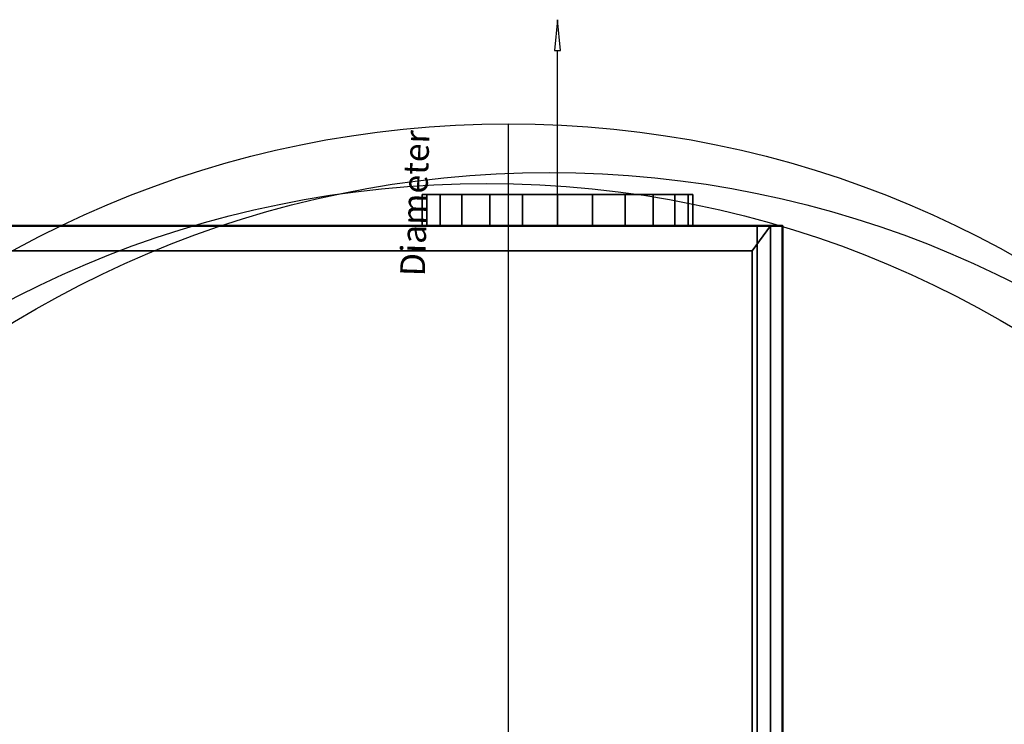
# Model space of a CAD drawing. Units: millimetres. Extents: x -733 to 1062, y -1194 to 122.
# Drawn here: x 139 to 721, y -295 to 122 of the extents above; entities that cross this region are included whole.
import ezdxf

# ---------------------------------------------------------------- set-up
doc = ezdxf.new("R2010")
doc.units = ezdxf.units.MM
doc.layers.add('M-EQPM', color=7, linetype='Continuous', lineweight=30)
doc.styles.add('Arial', font='arial.ttf', dxfattribs={"height": 14.6304})

# ---------------------------------------------------------------- blocks, each defined once
blk = doc.blocks.new('FamilyGeomCombination_22656-_3D_')
at = {"layer": 'M-EQPM', "color": 251, "true_color": 0x475451}
mesh = blk.add_polyface(dxfattribs=at)
corners = [(-575, 0, 344), (-575, -688, 344), (575, -688, 344), (575, 0, 344)]
mesh.append_faces([[corners[k] for k in face] for face in [(0, 1, 2, 3)]], dxfattribs={"color": 251})
mesh = blk.add_polyface(dxfattribs=at)
corners = [(575, -688, 14.5), (-575, -688, 14.5), (-575, 0, 14.5), (575, 0, 14.5)]
mesh.append_faces([[corners[k] for k in face] for face in [(0, 1, 2, 3)]], dxfattribs={"color": 251})
mesh = blk.add_polyface(dxfattribs=at)
corners = [(575, 0, 344), (575, 0, 14.5), (-575, 0, 14.5), (-575, 0, 344)]
mesh.append_faces([[corners[k] for k in face] for face in [(0, 1, 2, 3)]], dxfattribs={"color": 251})
mesh = blk.add_polyface(dxfattribs=at)
corners = [(575, -688, 344), (575, -688, 14.5), (575, 0, 14.5), (575, 0, 344)]
mesh.append_faces([[corners[k] for k in face] for face in [(0, 1, 2, 3)]], dxfattribs={"color": 251})
blk = doc.blocks.new('FamilyGeomCombination_22657-_3D_')
at = {"layer": 'M-EQPM', "color": 7, "true_color": 0xffffff}
mesh = blk.add_polyface(dxfattribs=at)
corners = [(-590, -703, 330.35), (590, -703, 330.35), (590, 0, 330.35), (575, 0, 330.35), (575, -688, 330.35), (-575, -688, 330.35), (-575, 0, 330.35), (-590, 0, 330.35)]
mesh.append_faces([[corners[k] for k in face] for face in [(4, 5, 0, 1)]], dxfattribs={"vtx1": -1, "vtx3": -1, "color": 7})
mesh.append_faces([[corners[k] for k in face] for face in [(2, 3, 4, 1)]], dxfattribs={"vtx2": -1, "color": 7})
mesh.append_faces([[corners[k] for k in face] for face in [(5, 6, 7, 0)]], dxfattribs={"vtx3": -1, "color": 7})
mesh = blk.add_polyface(dxfattribs=at)
corners = [(-590, -703, 20.75), (-590, 0, 20.75), (-575, 0, 20.75), (-575, -688, 20.75), (575, -688, 20.75), (575, 0, 20.75), (590, 0, 20.75), (590, -703, 20.75)]
mesh.append_faces([[corners[k] for k in face] for face in [(3, 0, 1, 2)]], dxfattribs={"vtx0": -1, "color": 7})
mesh.append_faces([[corners[k] for k in face] for face in [(0, 3, 4, 7)]], dxfattribs={"vtx0": -1, "vtx2": -1, "color": 7})
mesh.append_faces([[corners[k] for k in face] for face in [(6, 7, 4, 5)]], dxfattribs={"vtx1": -1, "color": 7})
mesh = blk.add_polyface(dxfattribs=at)
corners = [(575, 0, 330.35), (575, 0, 20.75), (575, -688, 20.75), (575, -688, 330.35)]
mesh.append_faces([[corners[k] for k in face] for face in [(0, 1, 2, 3)]], dxfattribs={"color": 7})
mesh = blk.add_polyface(dxfattribs=at)
corners = [(590, 0, 330.35), (590, 0, 20.75), (575, 0, 20.75), (575, 0, 330.35)]
mesh.append_faces([[corners[k] for k in face] for face in [(0, 1, 2, 3)]], dxfattribs={"color": 7})
mesh = blk.add_polyface(dxfattribs=at)
corners = [(590, -703, 330.35), (590, -703, 20.75), (590, 0, 20.75), (590, 0, 330.35)]
mesh.append_faces([[corners[k] for k in face] for face in [(0, 1, 2, 3)]], dxfattribs={"color": 7})

msp = doc.modelspace()

# ---------------------------------------------------------------- linework, layer by layer
at = {"color": 5, "lineweight": 30, "true_color": 0x0000ff}
msp.add_line((457, 0, 157), (457, 103.63, 157), dxfattribs=at)
at = {"color": 96, "lineweight": 30, "true_color": 0x007f00}
for p, q in [((428.03, -1158.87, 344), (428.03, 60.33, 344)), ((537, 0, 157), (377, 0, 157)), ((457, 0, 77), (457, 0, 237))]:
    msp.add_line(p, q, dxfattribs=at)
at = {"color": 1, "lineweight": 30, "true_color": 0xff0000}
for p, q in [((408.98, 0, 249.94), (383.1, 0, 224.06)), ((408.98, 0, 89.94), (383.1, 0, 64.06)), ((444.81, 0, 237), (383.85, 0, 237)), ((444.81, 0, 77), (383.85, 0, 77)), ((396.04, 0, 77), (396.04, 0, 237))]:
    msp.add_line(p, q, dxfattribs=at)
at = {"color": 5, "lineweight": 30, "true_color": 0x0000ff}
msp.add_polyline3d([(457, 121.92, 157), (455.23, 103.63, 155.68), (458.77, 103.63, 158.32), (457, 121.92, 157)], dxfattribs=at)
at = {"color": 96, "lineweight": 30, "true_color": 0x007f00}
for centre in [(428.03, -549.27, 344), (452.13, -578.02, 344), (415.2, -584.53, 344)]:
    msp.add_circle(centre, 609.6, dxfattribs=at)
at = {"color": 96, "lineweight": 30, "true_color": 0x007f00, "extrusion": (0, 1, 0)}
msp.add_circle((-457, 157), 80, dxfattribs=at)

# ---------------------------------------------------------------- block references
at = {"layer": 'M-EQPM', "color": 7, "true_color": 0xffffff}
msp.add_blockref('FamilyGeomCombination_22657-_3D_', (0, 0), dxfattribs=at)
at = {"layer": 'M-EQPM', "color": 251, "true_color": 0x475451}
msp.add_blockref('FamilyGeomCombination_22656-_3D_', (0, 0), dxfattribs=at)

# ---------------------------------------------------------------- meshes
mesh = msp.add_polyface(dxfattribs=at)
corners = [(377, 18.45, 157), (379.73, 18.45, 177.71), (387.72, 18.45, 197), (400.43, 18.45, 213.57), (417, 18.45, 226.28), (436.29, 18.45, 234.27), (457, 18.45, 237), (477.71, 18.45, 234.27), (497, 18.45, 226.28), (513.57, 18.45, 213.57), (526.28, 18.45, 197), (534.27, 18.45, 177.71), (537, 18.45, 157), (534.27, 18.45, 136.29), (526.28, 18.45, 117), (513.57, 18.45, 100.43), (497, 18.45, 87.72), (477.71, 18.45, 79.73), (457, 18.45, 77), (436.29, 18.45, 79.73), (417, 18.45, 87.72), (400.43, 18.45, 100.43), (387.72, 18.45, 117), (379.73, 18.45, 136.29)]
mesh.append_faces([[corners[k] for k in face] for face in [(20, 23, 18, 19)]], dxfattribs={"vtx0": -1, "vtx1": -1, "color": 251})
mesh.append_faces([[corners[k] for k in face] for face in [(11, 1, 7, 10), (7, 1, 4)]], dxfattribs={"vtx0": -1, "vtx1": -1, "vtx2": -1, "color": 251})
mesh.append_faces([[corners[k] for k in face] for face in [(23, 13, 16, 18)]], dxfattribs={"vtx0": -1, "vtx1": -1, "vtx2": -1, "vtx3": -1, "color": 251})
mesh.append_faces([[corners[k] for k in face] for face in [(23, 1, 11, 12)]], dxfattribs={"vtx0": -1, "vtx1": -1, "vtx3": -1, "color": 251})
mesh.append_faces([[corners[k] for k in face] for face in [(23, 12, 13)]], dxfattribs={"vtx0": -1, "vtx2": -1, "color": 251})
mesh.append_faces([[corners[k] for k in face] for face in [(22, 23, 20, 21), (0, 1, 23)]], dxfattribs={"vtx1": -1, "color": 251})
mesh.append_faces([[corners[k] for k in face] for face in [(5, 6, 7, 4), (2, 3, 4, 1), (16, 17, 18)]], dxfattribs={"vtx2": -1, "color": 251})
mesh.append_faces([[corners[k] for k in face] for face in [(7, 8, 9, 10), (13, 14, 15, 16)]], dxfattribs={"vtx3": -1, "color": 251})
mesh = msp.add_polyface(dxfattribs=at)
corners = [(537, 18.45, 157), (534.27, 18.45, 177.71), (526.28, 18.45, 197), (513.57, 18.45, 213.57), (497, 18.45, 226.28), (477.71, 18.45, 234.27), (457, 18.45, 237), (436.29, 18.45, 234.27), (417, 18.45, 226.28), (400.43, 18.45, 213.57), (387.72, 18.45, 197), (379.73, 18.45, 177.71), (377, 18.45, 157), (377, 0, 157), (379.73, 0, 177.71), (387.72, 0, 197), (400.43, 0, 213.57), (417, 0, 226.28), (436.29, 0, 234.27), (457, 0, 237), (477.71, 0, 234.27), (497, 0, 226.28), (513.57, 0, 213.57), (526.28, 0, 197), (534.27, 0, 177.71), (537, 0, 157)]
mesh.append_faces([[corners[k] for k in face] for face in [(13, 14, 11, 12), (0, 1, 24, 25)]], dxfattribs={"vtx1": -1, "color": 251})
mesh.append_faces([[corners[k] for k in face] for face in [(14, 15, 10, 11), (16, 17, 8, 9), (15, 16, 9, 10), (17, 18, 7, 8), (6, 7, 18, 19), (19, 20, 5, 6), (20, 21, 4, 5), (22, 23, 2, 3), (21, 22, 3, 4), (23, 24, 1, 2)]], dxfattribs={"vtx1": -1, "vtx3": -1, "color": 251})
mesh = msp.add_polyface(dxfattribs=at)
corners = [(377, 18.45, 157), (379.73, 18.45, 136.29), (387.72, 18.45, 117), (400.43, 18.45, 100.43), (417, 18.45, 87.72), (436.29, 18.45, 79.73), (457, 18.45, 77), (477.71, 18.45, 79.73), (497, 18.45, 87.72), (513.57, 18.45, 100.43), (526.28, 18.45, 117), (534.27, 18.45, 136.29), (537, 18.45, 157), (537, 0, 157), (534.27, 0, 136.29), (526.28, 0, 117), (513.57, 0, 100.43), (497, 0, 87.72), (477.71, 0, 79.73), (457, 0, 77), (436.29, 0, 79.73), (417, 0, 87.72), (400.43, 0, 100.43), (387.72, 0, 117), (379.73, 0, 136.29), (377, 0, 157)]
mesh.append_faces([[corners[k] for k in face] for face in [(13, 14, 11, 12)]], dxfattribs={"vtx1": -1, "color": 251})
mesh.append_faces([[corners[k] for k in face] for face in [(14, 15, 10, 11), (16, 17, 8, 9), (15, 16, 9, 10), (17, 18, 7, 8), (6, 7, 18, 19), (19, 20, 5, 6), (20, 21, 4, 5), (22, 23, 2, 3), (21, 22, 3, 4), (23, 24, 1, 2)]], dxfattribs={"vtx1": -1, "vtx3": -1, "color": 251})
mesh.append_faces([[corners[k] for k in face] for face in [(25, 0, 1, 24)]], dxfattribs={"vtx2": -1, "color": 251})
at = {"layer": 'M-EQPM', "color": 7, "lineweight": 50, "true_color": 0xccffff, "transparency": 33554529}
mesh = msp.add_polyface(dxfattribs=at)
corners = [(-590, 0), (-590, -703), (590, -703), (590, 0)]
mesh.append_faces([[corners[k] for k in face] for face in [(0, 1, 2, 3)]], dxfattribs={"color": 7})
mesh = msp.add_polyface(dxfattribs=at)
corners = [(590, -703, -1200), (-590, -703, -1200), (-590, 0, -1200), (590, 0, -1200)]
mesh.append_faces([[corners[k] for k in face] for face in [(0, 1, 2, 3)]], dxfattribs={"color": 7})
mesh = msp.add_polyface(dxfattribs=at)
corners = [(-590, 0, -1200), (-590, 0), (590, 0), (590, 0, -1200)]
mesh.append_faces([[corners[k] for k in face] for face in [(0, 1, 2, 3)]], dxfattribs={"color": 7})
at = {"layer": 'M-EQPM', "color": 7, "true_color": 0xffffff}
mesh = msp.add_polyface(dxfattribs=at)
corners = [(583.01, 0, 14.5), (-583.03, 0, 14.5), (-583.03, -703, 14.5), (583.01, -703, 14.5)]
mesh.append_faces([[corners[k] for k in face] for face in [(0, 1, 2, 3)]], dxfattribs={"color": 7})
mesh = msp.add_polyface(dxfattribs=at)
corners = [(583.01, 0, 14.5), (572, -14.84), (-571.68, -14.84), (-583.03, 0, 14.5)]
mesh.append_faces([[corners[k] for k in face] for face in [(0, 1, 2, 3)]], dxfattribs={"color": 7})
at = {"layer": 'M-EQPM', "color": 251, "true_color": 0x475451}
mesh = msp.add_polyface(dxfattribs=at)
corners = [(377, 0, 157), (379.73, 0, 136.29), (387.72, 0, 117), (400.43, 0, 100.43), (417, 0, 87.72), (436.29, 0, 79.73), (457, 0, 77), (477.71, 0, 79.73), (497, 0, 87.72), (513.57, 0, 100.43), (526.28, 0, 117), (534.27, 0, 136.29), (537, 0, 157), (534.27, 0, 177.71), (526.28, 0, 197), (513.57, 0, 213.57), (497, 0, 226.28), (477.71, 0, 234.27), (457, 0, 237), (436.29, 0, 234.27), (417, 0, 226.28), (400.43, 0, 213.57), (387.72, 0, 197), (379.73, 0, 177.71)]
mesh.append_faces([[corners[k] for k in face] for face in [(13, 11, 12)]], dxfattribs={"vtx0": -1, "color": 251})
mesh.append_faces([[corners[k] for k in face] for face in [(1, 8, 11, 13)]], dxfattribs={"vtx0": -1, "vtx1": -1, "vtx2": -1, "vtx3": -1, "color": 251})
mesh.append_faces([[corners[k] for k in face] for face in [(17, 19, 20, 23)]], dxfattribs={"vtx0": -1, "vtx2": -1, "vtx3": -1, "color": 251})
mesh.append_faces([[corners[k] for k in face] for face in [(18, 19, 17)]], dxfattribs={"vtx1": -1, "color": 251})
mesh.append_faces([[corners[k] for k in face] for face in [(13, 14, 17, 23)]], dxfattribs={"vtx1": -1, "vtx2": -1, "vtx3": -1, "color": 251})
mesh.append_faces([[corners[k] for k in face] for face in [(9, 10, 11, 8), (2, 3, 4, 1), (15, 16, 17, 14)]], dxfattribs={"vtx2": -1, "color": 251})
mesh.append_faces([[corners[k] for k in face] for face in [(6, 7, 8, 1), (4, 5, 6, 1), (23, 0, 1, 13)]], dxfattribs={"vtx2": -1, "vtx3": -1, "color": 251})
mesh.append_faces([[corners[k] for k in face] for face in [(20, 21, 22, 23)]], dxfattribs={"vtx3": -1, "color": 251})
at = {"layer": 'M-EQPM', "color": 7, "true_color": 0xffffff}
mesh = msp.add_polyface(dxfattribs=at)
corners = [(583.01, -703, 14.5), (572, -688), (572, -14.84), (583.01, 0, 14.5)]
mesh.append_faces([[corners[k] for k in face] for face in [(0, 1, 2, 3)]], dxfattribs={"color": 7})
at = {"layer": 'M-EQPM', "color": 7, "lineweight": 50, "true_color": 0xccffff, "transparency": 33554529}
mesh = msp.add_polyface(dxfattribs=at)
corners = [(590, 0, -1200), (590, 0), (590, -703), (590, -703, -1200)]
mesh.append_faces([[corners[k] for k in face] for face in [(0, 1, 2, 3)]], dxfattribs={"color": 7})
at = {"layer": 'M-EQPM', "color": 7, "true_color": 0xffffff}
mesh = msp.add_polyface(dxfattribs=at)
corners = [(-571.68, -688), (-571.68, -14.84), (572, -14.84), (572, -688)]
mesh.append_faces([[corners[k] for k in face] for face in [(0, 1, 2, 3)]], dxfattribs={"color": 7})

# ---------------------------------------------------------------- next in the draw order: texts
at = {"color": 5, "lineweight": 30, "true_color": 0x0000ff, "insert": (365.29, 13.59, 196.24), "char_height": 14.63, "width": 99.2058, "attachment_point": 2, "rotation": 88.14148, "line_spacing_factor": 0.941778, "style": 'Arial', "bg_fill": 3, "box_fill_scale": 1.25, "bg_fill_color": 9, "bg_fill_true_color": 13158600, "bg_fill_transparency": 0}
msp.add_mtext('Diameter', dxfattribs=at)

doc.saveas('drawing.dxf')
